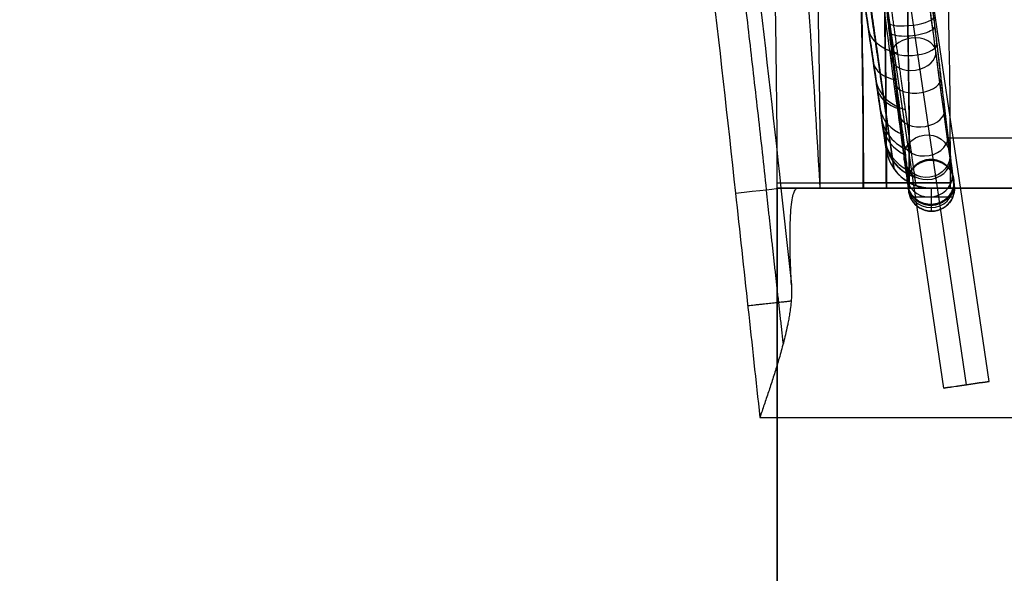
# Model space of a CAD drawing. Units: millimetres. Extents: x -740 to 740, y -417 to 265.
# Drawn here: x -573 to -530, y -122 to -98 of the extents above; entities that cross this region are included whole.
import ezdxf

# ---------------------------------------------------------------- set-up
doc = ezdxf.new("R2010")
doc.units = ezdxf.units.MM
doc.header["$MEASUREMENT"] = 0
doc.layers.add('Predefinito', color=7, linetype='Continuous', true_color=0x000000)

# ---------------------------------------------------------------- blocks, each defined once
blk = doc.blocks.new('Blocco 05')
at = {"layer": 'Predefinito'}
for p, q in [((-252.741, -88.723, -295.493), (-278.999, 89.833, -295.035)), ((-251.752, -88.575, -296.493), (-278.01, 89.981, -296.035)), ((-251.752, -88.58, -294.493), (-278.009, 89.976, -294.035)), ((-250.763, -88.432, -295.493), (-277.02, 90.124, -295.035)), ((-255.251, -78.291, 0.97), (-279.668, 87.748, 0.97)), ((-255.251, -78.291, 277.601), (-255.251, -78.291, -275.463)), ((-254.241, -79.75, 277.597), (-254.241, -79.75, 277.601)), ((-254.241, -79.75, -275.463), (-254.241, -79.75, -275.462)), ((-253.276, -81, -275.463), (-253.273, -80, -275.463)), ((-253.273, -80, -275.463), (-253.273, -80, 277.601)), ((-252.273, -80, -275.465), (-253.273, -80, -275.463)), ((-253.273, -80, 277.601), (-252.273, -80, 277.604)), ((-253.273, -80, 0.709), (278, -80, 0.709)), ((-253.273, -81, 277.601), (-253.273, -80, 277.601)), ((0, -80, -279.884), (-252.273, -80, -275.481)), ((-254.2, -80.374, -275.462), (-252.347, -80.379, -275.465)), ((-254.2, -80.375, 277.597), (-252.346, -80.375, 277.604))]:
    blk.add_line(p, q, dxfattribs=at)
at = {"layer": 'Predefinito', "extrusion": (-0.094499, 0.704713, -0.703171)}
blk.add_circle((261.673, -233.835, 175.395), 1, dxfattribs=at)
blk.add_circle((261.673, -233.835, 175.395), 1, dxfattribs=at)
blk.add_circle((261.673, -233.835, 175.395), 1, dxfattribs=at)
at = {"layer": 'Predefinito', "extrusion": (0.050311, -0.367881, 0.928511)}
blk.add_circle((-261.783, -145.428, -246.443), 1, dxfattribs=at)
blk.add_circle((-261.783, -145.428, -246.443), 1, dxfattribs=at)
blk.add_circle((-261.783, -145.428, -246.443), 1, dxfattribs=at)
at = {"layer": 'Predefinito', "extrusion": (-0.145491, 0.989356, 0.00254)}
blk.add_circle((261.961, -295.363, -51.758), 1, dxfattribs=at)
at = {"layer": 'Predefinito', "extrusion": (-0.11377, 0.959117, 0.259135)}
for start, end in [(353.079, 173.079), (342.7689, 353.079)]:
    blk.add_arc((260.96, 288.354, 33.691), 1, start, end, dxfattribs=at)
at = {"layer": 'Predefinito', "extrusion": (-0.10355, 0.704155, -0.702455)}
blk.add_arc((261.926, -229.686, 177.528), 2, 296.9591, 6.0129, dxfattribs=at)
at = {"layer": 'Predefinito', "extrusion": (-0.112545, 0.947479, 0.299362)}
for start, end in [(353.0764, 173.0764), (173.0764, 177.0146), (342.5032, 353.0764)]:
    blk.add_arc((260.967, 286.686, 45.357), 1, start, end, dxfattribs=at)
at = {"layer": 'Predefinito', "extrusion": (-0.109525, 0.919431, 0.37769)}
for start, end in [(353.0699, 173.0699), (342.0002, 353.0699), (173.0699, 176.5015)]:
    blk.add_arc((260.981, 281.921, 68.288), 1, start, end, dxfattribs=at)
at = {"layer": 'Predefinito', "extrusion": (-0.123858, 0.842251, 0.524665)}
blk.add_arc((261.926, 261.253, 118.109), 2, 360, 55.7494, dxfattribs=at)
at = {"layer": 'Predefinito', "extrusion": (0.081516, -0.55432, 0.828302)}
blk.add_arc((-261.926, -190.795, -215.572), 2, 174.0374, 242.3499, dxfattribs=at)
at = {"layer": 'Predefinito', "extrusion": (-0.10118, 0.843959, 0.526778)}
for start, end in [(353.0503, 173.0503), (341.0412, 353.0503), (173.0503, 175.5379)]:
    blk.add_arc((261.014, 266.628, 112.822), 1, start, end, dxfattribs=at)
at = {"layer": 'Predefinito', "extrusion": (-0.109352, 0.743607, 0.659614)}
blk.add_arc((261.926, 237.941, 158.781), 2, 0.0215, 54.7283, dxfattribs=at)
at = {"layer": 'Predefinito', "extrusion": (-0.09168, 0.623433, 0.776483)}
blk.add_arc((261.926, 208.006, 195.145), 2, 360, 53.8833, dxfattribs=at)
at = {"layer": 'Predefinito', "extrusion": (0.056231, -0.382375, 0.922295)}
blk.add_arc((-261.926, -145.035, -245.361), 2, 174.0717, 241.8824, dxfattribs=at)
at = {"layer": 'Predefinito', "extrusion": (-0.089955, 0.744451, 0.661589)}
for start, end in [(353.0183, 173.0183), (340.1873, 353.0183), (173.0183, 174.679)]:
    blk.add_arc((261.056, 243.969, 154.352), 1, start, end, dxfattribs=at)
at = {"layer": 'Predefinito', "extrusion": (-0.071275, 0.484676, 0.871785)}
blk.add_arc((261.926, 172.16, 226.137), 2, 360, 53.2386, dxfattribs=at)
at = {"layer": 'Predefinito', "extrusion": (-0.076151, 0.623587, 0.778036)}
for start, end in [(339.4551, 352.9657), (352.9657, 172.9657), (172.9657, 173.9172)]:
    blk.add_arc((261.115, 214.495, 191.63), 1, start, end, dxfattribs=at)
at = {"layer": 'Predefinito', "extrusion": (0.028687, -0.195077, 0.980368)}
blk.add_arc((-261.926, -94.194, -265.617), 2, 174.0883, 241.657, dxfattribs=at)
at = {"layer": 'Predefinito', "extrusion": (-0.048757, 0.331554, 0.942176)}
blk.add_arc((261.926, 131.477, 250.689), 2, 0, 52.8155, dxfattribs=at)
at = {"layer": 'Predefinito'}
for centre, end in [((-253.273, -78, 277.601), 241.0448), ((-253.273, -78, -275.463), 241.045), ((-253.273, -78, 1.069), 270)]:
    blk.add_arc(centre, 2, 188.3657, end, dxfattribs=at)
at = {"layer": 'Predefinito', "extrusion": (-0.060119, 0.484436, 0.872758)}
for start, end in [(338.8428, 352.8727), (352.8727, 172.8727), (172.8727, 173.3261)]:
    blk.add_arc((261.206, 178.839, 223.598), 1, start, end, dxfattribs=at)
at = {"layer": 'Predefinito', "extrusion": (-0.042341, 0.331208, 0.942607)}
for start, end in [(352.6799, 172.6799), (338.3113, 352.6799)]:
    blk.add_arc((261.379, 137.787, 249.208), 1, start, end, dxfattribs=at)
at = {"layer": 'Predefinito', "extrusion": (-0.042342, 0.331208, 0.942607)}
blk.add_arc((261.379, 137.787, 249.208), 1, 172.6799, 172.7912, dxfattribs=at)
at = {"layer": 'Predefinito', "extrusion": (-0.023294, 0.16801, 0.98551)}
for start, end in [(352.089, 172.06), (337.5694, 352.089)]:
    blk.add_arc((261.863, 91.044, 267.717), 1, start, end, dxfattribs=at)
at = {"layer": 'Predefinito', "extrusion": (0.001745, -9.55291e-15, 0.999998)}
blk.add_arc((-252.792, -80, -275.905), 1, 179.8499, 359.8499, dxfattribs=at)
at = {"layer": 'Predefinito', "extrusion": (0.993143, 0.116846, 0.00361)}
blk.add_arc((-39.855, 278.541, -258.889), 10.12, 179.9216, 180.0027, dxfattribs=at)
at = {"layer": 'Predefinito', "extrusion": (0.001745, -4.18884e-11, 0.999998)}
blk.add_arc((-252.792, -80, -275.905), 1, 359.8499, 360, dxfattribs=at)
at = {"layer": 'Predefinito'}
for points, weights, degree, knots in [([(-257.189, -56.38, -294.916), (-256.849, -58.878, -295.398), (-256.495, -61.473, -295.381), (-255.979, -65.244, -294.624), (-255.808, -66.49, -294.244), (-255.48, -68.882, -293.249), (-255.323, -70.029, -292.634), (-255.027, -72.18, -291.192), (-254.889, -73.184, -290.366), (-254.637, -75.012, -288.533), (-254.523, -75.835, -287.527), (-254.324, -77.27, -285.374), (-254.239, -77.882, -284.227), (-254.101, -78.871, -281.836), (-254.048, -79.247, -280.591), (-253.941, -79.994, -276.834), (-253.936, -80.01, -274.248), (-253.999, -79.528, -271.755)], [0.888029768494, 0.890552145851, 0.893064519665, 0.896590706362, 0.897735240442, 0.899892529999, 0.900905260726, 0.902764897914, 0.903611787102, 0.905112066393, 0.905765444942, 0.906857824881, 0.907296819048, 0.907946625744, 0.908157434408, 0.908433998863, 0.908166658176, 0.907449058913], 3, [-4.783109, -4.783109, -4.783109, -4.783109, -4.397914, -4.397914, -4.201564, -4.201564, -4.005214, -4.005214, -3.808865, -3.808865, -3.612515, -3.612515, -3.416166, -3.416166, -3.219816, -3.219816, -2.834971, -2.834971, -2.834971, -2.834971]), ([(-255.318, -77.766, -272.128), (-255.254, -78.202, -274.372), (-255.256, -78.189, -276.696), (-255.354, -77.517, -280.076), (-255.404, -77.177, -281.195), (-255.535, -76.285, -283.344), (-255.617, -75.733, -284.374), (-255.807, -74.438, -286.307), (-255.916, -73.696, -287.21), (-256.158, -72.048, -288.851), (-256.291, -71.143, -289.591), (-256.576, -69.206, -290.878), (-256.728, -68.174, -291.427), (-257.044, -66.022, -292.311), (-257.208, -64.902, -292.647), (-257.705, -61.522, -293.307), (-258.047, -59.197, -293.313), (-258.377, -56.951, -292.868)], [1.0426833362, 1.04235238839, 1.04222909421, 1.04235664228, 1.0424538646, 1.04275354732, 1.04295600594, 1.0434597979, 1.04376112791, 1.04445303795, 1.04484361265, 1.04570125406, 1.0461683128, 1.04716322775, 1.04769107255, 1.04931730574, 1.05047598112, 1.05163927], 3, [2.834971, 2.834971, 2.834971, 2.834971, 3.219816, 3.219816, 3.416166, 3.416166, 3.612515, 3.612515, 3.808865, 3.808865, 4.005214, 4.005214, 4.201564, 4.201564, 4.397914, 4.397914, 4.783109, 4.783109, 4.783109, 4.783109]), ([(-254.958, -78.812, -271.918), (-254.892, -79.273, -274.301), (-254.894, -79.257, -276.774), (-254.999, -78.544, -280.365), (-255.051, -78.184, -281.555), (-255.189, -77.239, -283.841), (-255.274, -76.654, -284.937), (-255.473, -75.282, -286.995), (-255.587, -74.495, -287.957), (-255.841, -72.749, -289.708), (-255.98, -71.789, -290.497), (-256.278, -69.733, -291.875), (-256.437, -68.637, -292.463), (-256.768, -66.351, -293.413), (-256.94, -65.16, -293.776), (-257.462, -61.556, -294.499), (-257.821, -59.077, -294.514), (-258.166, -56.691, -294.053)], [0.891034920176, 0.891879787446, 0.892194541667, 0.89186892782, 0.891620731718, 0.890855680194, 0.890338829324, 0.889052713095, 0.888283456241, 0.886517098701, 0.885520011617, 0.883330563166, 0.882138222135, 0.879598331929, 0.878250811893, 0.874099247249, 0.871141297714, 0.868171570482], 3, [2.834971, 2.834971, 2.834971, 2.834971, 3.219816, 3.219816, 3.416166, 3.416166, 3.612515, 3.612515, 3.808865, 3.808865, 4.005214, 4.005214, 4.201564, 4.201564, 4.397914, 4.397914, 4.783109, 4.783109, 4.783109, 4.783109]), ([(-255.9, -72.235, 286.312), (-255.761, -73.212, 286.083), (-255.631, -74.128, 285.701), (-255.448, -75.405, 284.893), (-255.392, -75.803, 284.592), (-255.286, -76.542, 283.928), (-255.237, -76.885, 283.566), (-255.147, -77.513, 282.777), (-255.108, -77.79, 282.36), (-255.039, -78.271, 281.487), (-255.009, -78.476, 281.031), (-254.937, -78.976, 279.601), (-254.913, -79.145, 278.611), (-254.912, -79.146, 277.601)], [0.877716860558, 0.880093916093, 0.882245967175, 0.885144013834, 0.886028675902, 0.887639251598, 0.888366156334, 0.889659297557, 0.890209097981, 0.891117773925, 0.891478006864, 0.892266813534, 0.892379099651, 0.892087631904], 3, [0, 0, 0, 0, 3.273995, 3.273995, 4.910992, 4.910992, 6.54799, 6.54799, 8.184987, 8.184987, 9.821985, 9.821985, 13.095979, 13.095979, 13.095979, 13.095979]), ([(-252.305, -79.717, -272.219), (-252.297, -77.742, -272.575), (-254.296, -77.74, -272.62), (-254.304, -79.715, -272.264), (-254.312, -81.69, -271.907), (-252.313, -81.692, -271.863), (-252.305, -79.717, -272.219)], [1, 0.333333333333, 0.333333333333, 1, 0.333333333333, 0.333333333333, 1], 3, [0, 0, 0, 0, 6.040654, 6.040654, 6.040654, 12.081307, 12.081307, 12.081307, 12.081307]), ([(-252.299, -79.762, -272.475), (-252.292, -77.783, -272.801), (-254.291, -77.78, -272.841), (-254.299, -79.759, -272.515), (-254.306, -81.738, -272.189), (-252.307, -81.74, -272.149), (-252.299, -79.762, -272.475)], [1, 0.333333333333, 0.333333333333, 1, 0.333333333333, 0.333333333333, 1], 3, [0, 0, 0, 0, 6.040654, 6.040654, 6.040654, 12.081307, 12.081307, 12.081307, 12.081307]), ([(-252.273, -80, 277.604), (-252.273, -81, 277.604), (-253.273, -81, 277.601), (-254.273, -81, 277.597), (-254.273, -80, 277.597)], [1, 0.707106781187, 1, 0.707106851018, 0.999999860338], 2, [-3.141593, -3.141593, -3.141593, -1.570796, -1.570796, 0, 0, 0])]:
    blk.add_rational_spline(points, weights, degree=degree, knots=knots, dxfattribs=at)
for points, knots in [([(-252.305, -79.717, -272.219), (-252.234, -80.291, -275.354), (-252.274, -80.041, -279.208), (-252.607, -77.607, -285.352), (-252.814, -76.072, -287.729), (-253.342, -72.139, -291.653), (-253.659, -69.759, -293.183), (-254.477, -63.612, -295.603), (-254.988, -59.758, -295.843), (-255.401, -56.625, -295.262)], [-4.210465, -4.210465, -4.210465, -4.210465, 8.771803, 8.771803, 17.543606, 17.543606, 26.315408, 26.315408, 39.297676, 39.297676, 39.297676, 39.297676]), ([(-254.304, -79.715, -272.264), (-254.235, -80.283, -275.348), (-254.274, -80.035, -279.156), (-254.602, -77.635, -285.214), (-254.807, -76.118, -287.562), (-255.327, -72.24, -291.432), (-255.641, -69.889, -292.943), (-256.448, -63.822, -295.331), (-256.953, -60.011, -295.57), (-257.36, -56.926, -294.993)], [-4.210465, -4.210465, -4.210465, -4.210465, 8.771803, 8.771803, 17.543606, 17.543606, 26.315408, 26.315408, 39.306443, 39.306443, 39.306443, 39.306443]), ([(-254.299, -79.759, -272.515), (-254.237, -80.268, -275.554), (-254.279, -79.996, -279.254), (-254.602, -77.635, -285.214), (-254.807, -76.118, -287.562), (-255.327, -72.24, -291.432), (-255.641, -69.889, -292.943), (-256.448, -63.822, -295.331), (-256.953, -60.011, -295.57), (-257.36, -56.926, -294.993)], [-3.859593, -3.859593, -3.859593, -3.859593, 8.771803, 8.771803, 17.543606, 17.543606, 26.315408, 26.315408, 39.306443, 39.306443, 39.306443, 39.306443]), ([(-254.304, -79.715, -272.264), (-254.235, -80.283, -275.348), (-254.274, -80.035, -279.156), (-254.602, -77.635, -285.214), (-254.807, -76.118, -287.562), (-255.327, -72.24, -291.432), (-255.641, -69.889, -292.943), (-256.448, -63.825, -295.33), (-256.952, -60.016, -295.569), (-257.359, -56.933, -294.994)], [-4.210465, -4.210465, -4.210465, -4.210465, 8.771803, 8.771803, 17.543606, 17.543606, 26.315408, 26.315408, 39.297676, 39.297676, 39.297676, 39.297676]), ([(-252.342, -79.533, -279.779), (-252.376, -79.289, -280.885), (-252.422, -78.951, -281.97), (-252.539, -78.097, -284.067), (-252.609, -77.581, -285.078), (-252.77, -76.386, -286.997), (-252.86, -75.707, -287.905), (-253.061, -74.207, -289.592), (-253.17, -73.385, -290.371), (-253.405, -71.624, -291.778), (-253.53, -70.684, -292.406), (-253.792, -68.713, -293.495), (-253.929, -67.682, -293.955), (-254.21, -65.558, -294.695), (-254.355, -64.465, -294.975), (-254.649, -62.248, -295.348), (-254.797, -61.124, -295.44), (-254.946, -60, -295.437)], [0.00433443, 0.00433443, 0.00433443, 0.00433443, 0.00773764, 0.00773764, 0.01114088, 0.01114088, 0.01454413, 0.01454413, 0.01794743, 0.01794743, 0.02135073, 0.02135073, 0.02475407, 0.02475407, 0.02815809, 0.02815809, 0.03156175, 0.03156175, 0.03156175, 0.03156175]), ([(-252.342, -79.533, -279.779), (-252.374, -79.306, -280.812), (-252.417, -78.995, -281.851), (-252.607, -77.607, -285.352), (-252.814, -76.072, -287.729), (-253.342, -72.139, -291.653), (-253.659, -69.759, -293.183), (-253.989, -67.28, -294.159)], [5.146271, 5.146271, 5.146271, 5.146271, 8.771803, 8.771803, 17.543606, 17.543606, 26.315408, 26.315408, 26.315408, 26.315408]), ([(-252.342, -79.533, -279.779), (-252.374, -79.306, -280.812), (-252.417, -78.995, -281.851), (-252.607, -77.607, -285.352), (-252.814, -76.072, -287.729), (-253.342, -72.139, -291.653), (-253.659, -69.759, -293.183), (-253.989, -67.28, -294.159)], [5.146271, 5.146271, 5.146271, 5.146271, 8.771803, 8.771803, 17.543606, 17.543606, 26.315408, 26.315408, 26.315408, 26.315408]), ([(-256.167, -72.066, 285.386), (-256.038, -72.945, 285.188), (-255.917, -73.767, 284.852), (-255.691, -75.299, 283.897), (-255.593, -75.967, 283.305), (-255.468, -76.817, 282.247), (-255.431, -77.068, 281.873), (-255.367, -77.503, 281.091), (-255.34, -77.687, 280.682), (-255.296, -77.989, 279.825), (-255.279, -78.101, 279.389), (-255.257, -78.252, 278.504), (-255.251, -78.291, 278.056), (-255.251, -78.291, 277.601)], [-0.01076913, -0.01076913, -0.01076913, -0.01076913, -0.00807685, -0.00807685, -0.00538457, -0.00538457, -0.00403842, -0.00403842, -0.00269228, -0.00269228, -0.00134614, -0.00134614, 0, 0, 0, 0]), ([(-253.236, -72.115, 287.456), (-253.235, -72.119, 287.455), (-253.235, -72.124, 287.454), (-253.218, -72.266, 287.422), (-253.201, -72.405, 287.388), (-253.169, -72.679, 287.314), (-253.153, -72.815, 287.274), (-253.105, -73.219, 287.147), (-253.073, -73.484, 287.05), (-252.98, -74.265, 286.73), (-252.92, -74.768, 286.472), (-252.804, -75.737, 285.867), (-252.749, -76.19, 285.527), (-252.647, -77.034, 284.778), (-252.6, -77.424, 284.368), (-252.512, -78.14, 283.475), (-252.474, -78.456, 283.003), (-252.405, -79.005, 282.014), (-252.376, -79.238, 281.497), (-252.338, -79.538, 280.643), (-252.326, -79.632, 280.327), (-252.315, -79.71, 280.008)], [-0.0009677, -0.0009677, -0.0009677, -0.0009677, 0, 0, 0.03125, 0.03125, 0.0625, 0.0625, 0.125, 0.125, 0.25, 0.25, 0.375, 0.375, 0.5, 0.5, 0.625, 0.625, 0.75, 0.75, 0.8221968, 0.8221968, 0.8221968, 0.8221968]), ([(-254.273, -80, 277.597), (-254.275, -80, 278.158), (-254.282, -79.953, 278.712), (-254.308, -79.767, 279.803), (-254.326, -79.628, 280.342), (-254.374, -79.256, 281.399), (-254.402, -79.028, 281.904), (-254.469, -78.492, 282.87), (-254.507, -78.183, 283.331), (-254.592, -77.484, 284.204), (-254.639, -77.102, 284.604), (-254.738, -76.279, 285.337), (-254.791, -75.836, 285.668), (-254.905, -74.889, 286.26), (-254.964, -74.397, 286.511), (-255.055, -73.634, 286.825), (-255.085, -73.375, 286.918), (-255.132, -72.98, 287.043), (-255.148, -72.848, 287.082), (-255.179, -72.584, 287.153), (-255.195, -72.455, 287.185), (-255.21, -72.322, 287.216)], [-1, -1, -1, -1, -0.875, -0.875, -0.75, -0.75, -0.625, -0.625, -0.5, -0.5, -0.375, -0.375, -0.25, -0.25, -0.125, -0.125, -0.0625, -0.0625, -0.03125, -0.03125, -0.0009786, -0.0009786, -0.0009786, -0.0009786]), ([(-254.241, -79.75, 277.601), (-254.243, -79.749, 278.146), (-254.25, -79.703, 278.685), (-254.275, -79.522, 279.749), (-254.293, -79.388, 280.273), (-254.34, -79.029, 281.303), (-254.369, -78.809, 281.795), (-254.435, -78.292, 282.739), (-254.472, -77.993, 283.19), (-254.557, -77.318, 284.045), (-254.603, -76.949, 284.439), (-254.703, -76.152, 285.16), (-254.756, -75.723, 285.488), (-254.869, -74.805, 286.075), (-254.929, -74.328, 286.327), (-255.02, -73.585, 286.643), (-255.051, -73.333, 286.738), (-255.113, -72.82, 286.907), (-255.145, -72.559, 286.982), (-255.177, -72.294, 287.045)], [0, 0, 0, 0, 0.00163095, 0.00163095, 0.0032619, 0.0032619, 0.00489285, 0.00489285, 0.00652381, 0.00652381, 0.00815476, 0.00815476, 0.00978571, 0.00978571, 0.01141666, 0.01141666, 0.01223213, 0.01223213, 0.01304761, 0.01304761, 0.01304761, 0.01304761]), ([(-254.241, -79.75, 277.601), (-254.243, -79.749, 278.147), (-254.25, -79.703, 278.685), (-254.275, -79.522, 279.747), (-254.293, -79.388, 280.271), (-254.34, -79.029, 281.301), (-254.368, -78.81, 281.794), (-254.434, -78.292, 282.737), (-254.472, -77.995, 283.188), (-254.557, -77.319, 284.044), (-254.603, -76.95, 284.437), (-254.703, -76.153, 285.159), (-254.756, -75.725, 285.487), (-254.869, -74.806, 286.075), (-254.928, -74.328, 286.326), (-255.019, -73.585, 286.643), (-255.05, -73.333, 286.738), (-255.097, -72.948, 286.865), (-255.113, -72.819, 286.905), (-255.145, -72.558, 286.979), (-255.161, -72.428, 287.013), (-255.177, -72.294, 287.045)], [0, 0, 0, 0, 0.00163097, 0.00163097, 0.00326201, 0.00326201, 0.00489305, 0.00489305, 0.00652409, 0.00652409, 0.00815497, 0.00815497, 0.00978585, 0.00978585, 0.01141673, 0.01141673, 0.01223217, 0.01223217, 0.01263989, 0.01263989, 0.01304761, 0.01304761, 0.01304761, 0.01304761]), ([(-253.217, -72.219, 287.354), (-253.164, -72.667, 287.253), (-253.112, -73.105, 287.122), (-253.037, -73.745, 286.882), (-253.012, -73.955, 286.794), (-252.962, -74.37, 286.605), (-252.938, -74.575, 286.503), (-252.89, -74.979, 286.284), (-252.866, -75.179, 286.167), (-252.82, -75.569, 285.919), (-252.797, -75.759, 285.789), (-252.753, -76.129, 285.517), (-252.732, -76.308, 285.374), (-252.69, -76.657, 285.078), (-252.669, -76.826, 284.924), (-252.61, -77.319, 284.443), (-252.573, -77.629, 284.097), (-252.504, -78.197, 283.363), (-252.473, -78.453, 282.979), (-252.431, -78.796, 282.38), (-252.417, -78.903, 282.176), (-252.392, -79.104, 281.761), (-252.381, -79.197, 281.55), (-252.359, -79.37, 281.119), (-252.349, -79.449, 280.899), (-252.331, -79.592, 280.456), (-252.323, -79.655, 280.233), (-252.315, -79.71, 280.008)], [0, 0, 0, 0, 0.00139122, 0.00139122, 0.00208682, 0.00208682, 0.00278243, 0.00278243, 0.00347805, 0.00347805, 0.00417366, 0.00417366, 0.00486928, 0.00486928, 0.00556489, 0.00556489, 0.00695611, 0.00695611, 0.00834732, 0.00834732, 0.00904293, 0.00904293, 0.00973853, 0.00973853, 0.01043415, 0.01043415, 0.01112976, 0.01112976, 0.01112976, 0.01112976]), ([(-252.29, -79.896, -277.517), (-252.296, -79.858, -277.893), (-252.303, -79.809, -278.267), (-252.321, -79.688, -279.019), (-252.331, -79.617, -279.397), (-252.342, -79.533, -279.779)], [0.002039061, 0.002039061, 0.002039061, 0.002039061, 0.003186526, 0.003186526, 0.004334428, 0.004334428, 0.004334428, 0.004334428]), ([(-252.315, -79.71, 280.008), (-252.313, -79.73, 279.927), (-252.31, -79.754, 279.827), (-252.304, -79.797, 279.624), (-252.301, -79.817, 279.525), (-252.296, -79.854, 279.325), (-252.294, -79.87, 279.225), (-252.289, -79.901, 279.026), (-252.287, -79.914, 278.926), (-252.284, -79.939, 278.725), (-252.282, -79.95, 278.625), (-252.279, -79.968, 278.423), (-252.278, -79.976, 278.322), (-252.276, -79.988, 278.118), (-252.275, -79.992, 278.016), (-252.273, -79.999, 277.806), (-252.273, -80, 277.703), (-252.273, -80, 277.619)], [0.011129757, 0.011129757, 0.011129757, 0.011129757, 0.01150266, 0.01150266, 0.011802814, 0.011802814, 0.012074498, 0.012074498, 0.012334857, 0.012334857, 0.012595286, 0.012595286, 0.012866948, 0.012866948, 0.013167155, 0.013167155, 0.013540464, 0.013540464, 0.013540464, 0.013540464])]:
    blk.add_open_spline(points, degree=3, knots=knots, dxfattribs=at)
for points, weights, degree in [([(-255.251, -78.291, -275.463), (-255.251, -78.291, -286.009), (-256.348, -70.835, -293.447), (-257.898, -60.291, -293.42)], [1, 0.804737854124, 0.804737854124, 1], 3), ([(-253.999, -79.528, -271.755), (-255.264, -79.085, -271.875), (-255.318, -77.766, -272.128)], [0.907449058913, 0.807003642797, 1.0426833362], 2), ([(-139.556, -77.812, 285.88), (-177.218, -77.813, 285.204), (-214.882, -77.815, 284.528), (-252.55, -77.816, 283.852)], [0.890588062701, 0.890661124695, 0.890734620097, 0.890808556731], 3), ([(-254.241, -79.75, -275.462), (-254.272, -79.872, -275.462), (-254.273, -79.997, -275.462)], [1, 0.992193930623, 1], 2), ([(-254.273, -80, 277.597), (-254.273, -79.919, 277.597), (-254.263, -79.835, 277.597), (-254.241, -79.75, 277.597)], [1, 0.924865987821, 0.858199655321, 0.8000010025], 3), ([(-254.241, -79.75, -275.462), (-253.943, -79.915, -275.462), (-253.613, -80, -275.463), (-253.273, -80, -275.463)], [0.999999984858, 0.978830615288, 0.978830620335, 1], 3), ([(-253.273, -80, 277.601), (-253.613, -80, 277.599), (-253.943, -79.915, 277.598), (-254.241, -79.75, 277.597)], [1, 0.978830799982, 0.978830799982, 1], 3)]:
    blk.add_rational_spline(points, weights, degree=degree, dxfattribs=at)
for points in [[(-252.29, -79.896, -277.517), (-252.302, -79.818, -278.277), (-252.319, -79.697, -279.033), (-252.342, -79.533, -279.779)], [(-252.29, -79.896, -277.517), (-252.302, -79.819, -278.263), (-252.319, -79.699, -279.019), (-252.342, -79.533, -279.779)], [(-252.299, -79.762, -272.475), (-252.255, -80.129, -274.676), (-252.263, -80.095, -277.212), (-252.342, -79.533, -279.779)], [(-252.305, -79.717, -272.219), (-252.282, -79.903, -273.236), (-252.271, -80.003, -274.328), (-252.273, -80.003, -275.465)], [(-252.273, -80.003, -275.465), (-252.274, -80.003, -276.136), (-252.28, -79.968, -276.822), (-252.29, -79.896, -277.517)], [(-252.273, -80, -275.481), (-252.274, -80, -276.161), (-252.28, -79.965, -276.841), (-252.29, -79.896, -277.517)], [(-252.273, -80.003, -275.465), (-252.274, -80.003, -276.136), (-252.28, -79.968, -276.822), (-252.29, -79.896, -277.517)], [(-252.273, -80, -275.465), (-252.273, -80, -275.47), (-252.273, -80, -275.476), (-252.273, -80, -275.481)], [(-252.273, -80, 277.619), (-214.663, -80, 278.292), (-177.054, -80, 278.965), (-139.445, -80, 279.638)]]:
    blk.add_open_spline(points, degree=3, dxfattribs=at)
blk = doc.blocks.new('P00007973_2sx')
at = {"layer": 'Predefinito'}
blk.add_blockref('Blocco 05', (0, 0), dxfattribs=at)

msp = doc.modelspace()

# ---------------------------------------------------------------- linework, layer by layer
at = {"layer": 'Predefinito'}
for p, q in [((-540, -104.768, 130.1), (-536.252, -104.768, 172.944)), ((-540, -104.768, 130), (-536.252, -104.768, 87.156)), ((-540, -104.768, -130), (-536.252, -104.768, -87.156)), ((-540, -104.768, -130.1), (-536.252, -104.768, -172.944)), ((-540, -105, -130.1), (-540, -253, -130.1)), ((-540, -253, -130), (-540, -105, -130)), ((-540, -105, -130), (-540, -105, -130.1)), ((-540, -105, 130), (-540, -253, 130)), ((-540, -253, 130.1), (-540, -105, 130.1)), ((-540, -105, 130.1), (-540, -105, 130)), ((-540, -253, -130.05), (-540, -105, -130.05)), ((-540, -253, 130.05), (-540, -105, 130.05)), ((-539.123, -105, 380), (-539.84, -105, 388.174)), ((-536.252, -105, 347.256), (-539.123, -105, 380)), ((-539.123, -105, 380), (539.123, -105, 380)), ((-537.142, -105, 97.329), (537.142, -105, 97.329)), ((-534.245, -105.001, -185.342), (-536.245, -104.999, -185.342)), ((-535.245, -105, -186.342), (-535.245, -105, -184.342)), ((-540.76, -115, 390), (540.76, -115, 390))]:
    msp.add_line(p, q, dxfattribs=at)
for centre, radius, start, end in [((-890, -104.768), 357.554, 0, 24.82589), ((-890, -104.768, 260.1), 357.554, 0, 24.82589), ((-890, -104.768, -172.944), 353.748, 0, 24.96027), ((-890, -104.768, 87.156), 353.748, 0, 24.96027), ((-890, -104.768, -87.156), 353.748, 0, 24.96027), ((-890, -104.768, 347.256), 353.748, 360, 24.96027), ((-890, -104.768, 172.944), 353.748, 0, 24.96027), ((-890, -104.768, 151.522), 351.874, 359.96224, 25.02756), ((-890, -104.768, 108.578), 351.874, 359.96224, 25.02756), ((-890, -104.768, -108.578), 351.874, 359.96224, 25.02756), ((-890, -104.768, -151.522), 351.874, 359.96224, 25.02756), ((-890, -104.768, 130.1), 350, 359.96204, 25.09558), ((-890, -104.768, 130), 350, 359.96204, 25.09558), ((-890, -104.768, -130), 350, 359.96204, 25.09558), ((-890, -104.768, -130.1), 350, 359.96204, 25.09558), ((-890, -104.768, 260.1), 357.554, 359.96284, 0), ((-890, -104.768), 357.554, 359.96284, 0)]:
    msp.add_arc(centre, radius, start, end, dxfattribs=at)
at = {"layer": 'Predefinito', "extrusion": (-3.69877e-13, 1, -3.00434e-14)}
msp.add_arc((1532.446, -260.1, -104.768), 1000, 175, 175.71267, dxfattribs=at)
at = {"layer": 'Predefinito', "extrusion": (0, 1, 0)}
msp.add_arc((1532.446, 0, -104.768), 1000, 175, 185, dxfattribs=at)
at = {"layer": 'Predefinito', "extrusion": (1.98696e-15, 1, -1.63051e-16)}
msp.add_arc((1532.446, 260.1, -104.768), 1000, 175, 185, dxfattribs=at)
at = {"layer": 'Predefinito', "extrusion": (1.86985e-09, -9.80561e-13, 1)}
msp.add_arc((-890, -104.768, 172.944), 353.748, 359.96244, 360, dxfattribs=at)
at = {"layer": 'Predefinito', "extrusion": (-2.55808e-05, 4.21181e-09, 1)}
msp.add_arc((-889.888, -104.768, 347.269), 353.645, 359.96244, 0.00001, dxfattribs=at)
at = {"layer": 'Predefinito', "extrusion": (-5.79632e-09, 2.57392e-12, 1)}
msp.add_arc((-890, -104.768, 87.156), 353.748, 359.96244, 360, dxfattribs=at)
at = {"layer": 'Predefinito', "extrusion": (-4.11336e-09, 1.83846e-12, 1)}
msp.add_arc((-890, -104.768, -87.156), 353.748, 359.96244, 0, dxfattribs=at)
at = {"layer": 'Predefinito', "extrusion": (3.21593e-08, -1.39724e-11, 1)}
msp.add_arc((-890, -104.768, -172.944), 353.748, 359.96244, 360, dxfattribs=at)
at = {"layer": 'Predefinito', "extrusion": (-0.107852, 0.994167, 3.46389e-14)}
msp.add_arc((550.008, 388, -46.156), 2, 90, 175.0162, dxfattribs=at)
at = {"layer": 'Predefinito', "extrusion": (0.000638356, 1, 0.000204198)}
for start, end in [(180, 360), (360, 180)]:
    msp.add_arc((535.177, -185.32, -105.379), 1, start, end, dxfattribs=at)
at = {"layer": 'Predefinito'}
msp.add_rational_spline([(-566.704, 49.518, 389.34), (-566.037, 46.635, 389.351), (-565.374, 43.738, 389.361), (-564.005, 37.633, 389.382), (-563.298, 34.42, 389.392), (-561.22, 24.803, 389.421), (-559.879, 18.354, 389.438), (-556.025, -0.912, 389.48), (-553.624, -13.911, 389.499), (-549.225, -39.848, 389.52), (-547.204, -52.905, 389.522), (-543.555, -78.957, 389.511), (-541.912, -92.073, 389.497), (-540.478, -105.061, 389.474)], [0.834977138225, 0.837693845998, 0.8403144124, 0.845526274661, 0.848100173923, 0.855332993442, 0.859500786312, 0.87016428296, 0.874839403891, 0.880062798972, 0.880623243352, 0.877757814549, 0.8743145742, 0.868590979369], degree=3, knots=[0.957469, 0.957469, 0.957469, 0.957469, 9.86991, 9.86991, 19.739821, 19.739821, 39.479641, 39.479641, 78.959282, 78.959282, 118.438923, 118.438923, 157.918565, 157.918565, 157.918565, 157.918565], dxfattribs=at)
for points, knots in [([(-566.211, 49.628, 387.795), (-565.836, 48.038, 387.812), (-565.463, 46.446, 387.827), (-564.909, 44.057, 387.851), (-564.725, 43.26, 387.858), (-564.359, 41.666, 387.873), (-564.176, 40.869, 387.881), (-563.27, 36.883, 387.918), (-562.559, 33.691, 387.946), (-560.466, 24.107, 388.026), (-559.123, 17.707, 388.073), (-555.249, -1.523, 388.195), (-552.868, -14.382, 388.25), (-548.488, -40.174, 388.311), (-546.49, -53.1, 388.318), (-542.874, -79.009, 388.283), (-541.257, -91.989, 388.241), (-539.841, -104.991, 388.174)], [-0.0000001, -0.0000001, -0.0000001, -0.0000001, 0.0049048, 0.0049048, 0.0073573, 0.0073573, 0.0098098, 0.0098098, 0.0196196, 0.0196196, 0.0392387, 0.0392387, 0.0784794, 0.0784794, 0.1177236, 0.1177236, 0.1569648, 0.1569648, 0.1569648, 0.1569648]), ([(-568.153, 49.194, 390), (-565.16, 36.479, 390), (-562.376, 23.715, 390), (-557.208, -1.886, 390), (-554.823, -14.726, 390), (-550.441, -40.479, 390), (-548.444, -53.386, 390), (-544.839, -79.258, 390), (-543.23, -92.221, 390), (-541.822, -105.206, 390)], [-0.1567291, -0.1567291, -0.1567291, -0.1567291, -0.1175468, -0.1175468, -0.0783645, -0.0783645, -0.0391823, -0.0391823, 0, 0, 0, 0]), ([(-535.245, -104.768, -185.342), (-535.244, -98.296, -185.344), (-535.409, -91.833, -185.509), (-536.066, -78.927, -186.166), (-536.559, -72.483, -186.658), (-537.874, -59.624, -187.973), (-538.694, -53.22, -188.794), (-540.662, -40.47, -190.762), (-541.809, -34.126, -191.908), (-544.424, -21.524, -194.524), (-545.894, -15.261, -195.994), (-549.154, -2.839, -199.254), (-550.944, 3.32, -201.044), (-554.839, 15.513, -204.938), (-556.942, 21.541, -207.041), (-561.457, 33.452, -211.556), (-563.869, 39.335, -213.969), (-566.437, 45.144, -216.537)], [-0.1576686, -0.1576686, -0.1576686, -0.1576686, -0.1379505, -0.1379505, -0.1182274, -0.1182274, -0.0985234, -0.0985234, -0.0788225, -0.0788225, -0.0591314, -0.0591314, -0.0394437, -0.0394437, -0.0197254, -0.0197254, 0, 0, 0, 0]), ([(-566.437, 45.144, -216.537), (-563.961, 39.544, -214.061), (-561.611, 33.832, -211.712), (-557.18, 22.197, -207.281), (-555.099, 16.274, -205.199), (-551.223, 4.241, -201.323), (-549.429, -1.867, -199.529), (-546.143, -14.248, -196.243), (-544.653, -20.514, -194.753), (-541.989, -33.181, -192.088), (-540.815, -39.576, -190.915), (-538.797, -52.464, -188.898), (-537.953, -58.951, -188.053), (-536.6, -71.988, -186.699), (-536.091, -78.531, -186.191), (-535.413, -91.643, -185.514), (-535.244, -98.203, -185.344), (-535.245, -104.768, -185.342)], [0, 0, 0, 0, 0.0197288, 0.0197288, 0.0394731, 0.0394731, 0.0592269, 0.0592269, 0.0789741, 0.0789741, 0.0987012, 0.0987012, 0.1184011, 0.1184011, 0.1380605, 0.1380605, 0.1576686, 0.1576686, 0.1576686, 0.1576686]), ([(-534.245, -105.001, -185.342), (-534.236, -91.66, -185.339), (-534.924, -78.451, -186.023), (-536.96, -58.831, -188.06), (-537.807, -52.323, -188.907), (-539.328, -42.61, -190.429), (-539.878, -39.38, -190.978), (-541.06, -32.937, -192.16), (-541.694, -29.722, -192.793), (-543.707, -20.164, -194.807), (-545.203, -13.888, -196.303), (-548.489, -1.521, -199.589), (-550.28, 4.571, -201.379), (-554.147, 16.574, -205.247), (-556.223, 22.487, -207.323), (-560.636, 34.076, -211.735), (-562.971, 39.761, -214.071), (-565.438, 45.349, -216.538)], [-1, -1, -1, -1, -0.75, -0.75, -0.625, -0.625, -0.5625, -0.5625, -0.5, -0.5, -0.375, -0.375, -0.25, -0.25, -0.125, -0.125, -0.0012587, -0.0012587, -0.0012587, -0.0012587]), ([(-567.436, 44.94, -216.536), (-567.411, 44.883, -216.511), (-567.386, 44.826, -216.486), (-564.872, 39.14, -213.972), (-562.528, 33.437, -211.628), (-558.114, 21.844, -207.214), (-556.048, 15.959, -205.147), (-552.199, 4.013, -201.299), (-550.417, -2.048, -199.517), (-547.147, -14.355, -196.247), (-545.659, -20.599, -194.758), (-543.655, -30.109, -192.755), (-543.025, -33.308, -192.125), (-541.848, -39.719, -190.949), (-541.302, -42.932, -190.402), (-539.788, -52.596, -188.889), (-538.946, -59.07, -188.046), (-536.92, -78.589, -186.019), (-536.236, -91.728, -185.339), (-536.245, -104.999, -185.342)], [0.563321, 0.563321, 0.563321, 0.563321, 0.76486, 0.76486, 20.741012, 20.741012, 40.717165, 40.717165, 60.693318, 60.693318, 80.669471, 80.669471, 90.657547, 90.657547, 100.645624, 100.645624, 120.621777, 120.621777, 160.574082, 160.574082, 160.574082, 160.574082]), ([(-539.382, -109.208, 388.152), (-539.399, -108.881, 387.919), (-539.414, -108.557, 387.659), (-539.43, -108.086, 387.228), (-539.434, -107.933, 387.078), (-539.441, -107.634, 386.766), (-539.443, -107.487, 386.603), (-539.446, -107.061, 386.096), (-539.443, -106.803, 385.744), (-539.433, -106.455, 385.199), (-539.428, -106.346, 385.016), (-539.417, -106.141, 384.644), (-539.411, -106.045, 384.455), (-539.389, -105.78, 383.893), (-539.371, -105.632, 383.52), (-539.331, -105.387, 382.782), (-539.308, -105.29, 382.418), (-539.26, -105.139, 381.704), (-539.234, -105.086, 381.353), (-539.18, -105.016, 380.666), (-539.152, -105, 380.33), (-539.123, -105, 380)], [0.006174341, 0.006174341, 0.006174341, 0.006174341, 0.007350514, 0.007350514, 0.007941398, 0.007941398, 0.008532282, 0.008532282, 0.0097247, 0.0097247, 0.010318057, 0.010318057, 0.010911414, 0.010911414, 0.012094657, 0.012094657, 0.01328037, 0.01328037, 0.014468187, 0.014468187, 0.015655622, 0.015655622, 0.015655622, 0.015655622]), ([(-536.252, -105, -87.156), (-535.932, -105, -83.507), (-535.633, -105, -79.855), (-535.074, -105, -72.544), (-534.815, -105, -68.885), (-534.098, -105, -57.92), (-533.702, -105, -50.618), (-532.753, -105, -28.734), (-532.441, -105, -14.175), (-532.457, -105, 29.408), (-533.731, -105, 58.342), (-536.252, -105, 87.156)], [-0.3501828, -0.3501828, -0.3501828, -0.3501828, -0.3393367, -0.3393367, -0.3284907, -0.3284907, -0.3067986, -0.3067986, -0.2634145, -0.2634145, -0.1766463, -0.1766463, -0.1766463, -0.1766463]), ([(-536.252, -105, 172.944), (-533.731, -105, 201.758), (-532.457, -105, 230.692), (-532.441, -105, 274.275), (-532.753, -105, 288.834), (-533.702, -105, 310.718), (-534.098, -105, 318.02), (-534.815, -105, 328.985), (-535.074, -105, 332.644), (-535.633, -105, 339.955), (-535.932, -105, 343.607), (-536.252, -105, 347.256)], [0.1766463, 0.1766463, 0.1766463, 0.1766463, 0.2634145, 0.2634145, 0.3067986, 0.3067986, 0.3284907, 0.3284907, 0.3393367, 0.3393367, 0.3501828, 0.3501828, 0.3501828, 0.3501828]), ([(-536.252, -105, 347.256), (-534.984, -105, 332.767), (-534.033, -105, 318.25), (-532.764, -105, 289.189), (-532.446, -105, 274.644), (-532.446, -105, 245.556), (-532.764, -105, 231.011), (-534.033, -105, 201.95), (-534.984, -105, 187.433), (-536.252, -105, 172.944)], [-0.3501828, -0.3501828, -0.3501828, -0.3501828, -0.3067986, -0.3067986, -0.2634145, -0.2634145, -0.2200304, -0.2200304, -0.1766463, -0.1766463, -0.1766463, -0.1766463]), ([(-536.252, -105, 87.156), (-534.984, -105, 72.667), (-534.033, -105, 58.15), (-532.764, -105, 29.089), (-532.446, -105, 14.544), (-532.446, -105, -14.544), (-532.764, -105, -29.089), (-534.033, -105, -58.15), (-534.984, -105, -72.667), (-536.252, -105, -87.156)], [0.1766463, 0.1766463, 0.1766463, 0.1766463, 0.2200304, 0.2200304, 0.2634145, 0.2634145, 0.3067986, 0.3067986, 0.3501828, 0.3501828, 0.3501828, 0.3501828]), ([(-400, -105, -185.342), (-417.335, -105, -185.342), (-434.67, -105, -185.342), (-452.005, -105, -185.342), (-466.014, -105, -185.342), (-480.022, -105, -185.342), (-494.031, -105, -185.342), (-507.769, -105, -185.342), (-521.507, -105, -185.342), (-535.245, -105, -185.342)], [-0.1360561, -0.1360561, -0.1360561, -0.1360561, -0.0840507, -0.0840507, -0.0840507, -0.0420254, -0.0420254, -0.0420254, -0.0008115, -0.0008115, -0.0008115, -0.0008115]), ([(-535.245, -105, -185.342), (-512.704, -105, -185.342), (-490.163, -105, -185.342), (-445.082, -105, -185.342), (-422.541, -105, -185.342), (-400, -105.001, -185.342)], [0.0008115, 0.0008115, 0.0008115, 0.0008115, 0.0684338, 0.0684338, 0.1360561, 0.1360561, 0.1360561, 0.1360561]), ([(-541.822, -105.206, 390), (-541.641, -106.874, 390), (-541.46, -108.541, 390), (-541.279, -110.208, 390), (-541.106, -111.805, 390), (-540.933, -113.403, 390), (-540.76, -115, 390)], [-0.009851012, -0.009851012, -0.009851012, -0.009851012, -0.004819887, -0.004819887, -0.004819887, 0, 0, 0, 0]), ([(-539.382, -109.208, 388.152), (-539.375, -109.34, 388.246), (-539.374, -109.47, 388.333), (-539.381, -109.722, 388.495), (-539.389, -109.847, 388.571), (-539.409, -110.074, 388.703), (-539.421, -110.176, 388.76), (-539.446, -110.367, 388.863), (-539.459, -110.455, 388.908), (-539.486, -110.622, 388.991), (-539.5, -110.701, 389.029), (-539.528, -110.852, 389.099), (-539.543, -110.924, 389.132), (-539.586, -111.134, 389.224), (-539.615, -111.266, 389.278), (-539.675, -111.517, 389.375), (-539.705, -111.637, 389.418), (-539.765, -111.87, 389.498), (-539.796, -111.983, 389.535), (-539.887, -112.313, 389.635), (-539.949, -112.523, 389.691), (-540.073, -112.929, 389.786), (-540.135, -113.127, 389.825), (-540.259, -113.513, 389.891), (-540.322, -113.703, 389.917), (-540.447, -114.079, 389.959), (-540.509, -114.264, 389.975), (-540.635, -114.633, 389.995), (-540.697, -114.817, 390), (-540.76, -115, 390)], [0, 0, 0, 0, 0.000201569, 0.000201569, 0.000403139, 0.000403139, 0.000604708, 0.000604708, 0.000806278, 0.000806278, 0.001004264, 0.001004264, 0.00120225, 0.00120225, 0.001598221, 0.001598221, 0.001994257, 0.001994257, 0.002390292, 0.002390292, 0.003182289, 0.003182289, 0.003974259, 0.003974259, 0.004766236, 0.004766236, 0.005558219, 0.005558219, 0.006350192, 0.006350192, 0.006350192, 0.006350192])]:
    msp.add_open_spline(points, degree=3, knots=knots, dxfattribs=at)
for points in [[(-538.126, -105, 368.628), (-538.859, -92.063, 368.628), (-541.202, -66.207, 368.628), (-547.333, -27.726, 368.628), (-556.041, 10.213, 368.628), (-563.523, 34.988, 368.628), (-567.667, 47.208, 368.628)], [(-535.63, -72.254, -186.73), (-534.704, -83.081, -185.805), (-534.238, -93.996, -185.34), (-534.245, -105.001, -185.342)], [(-535.381, -94.534, -185.481), (-535.287, -98.024, -185.387), (-535.241, -101.513, -185.341), (-535.242, -105, -185.342)], [(-535.245, -104.768, -185.342), (-535.245, -104.845, -185.342), (-535.245, -104.923, -185.342), (-535.245, -105, -185.342)], [(-536.252, -105, -172.944), (-537.501, -105, -158.663), (-538.751, -105, -144.381), (-540, -105, -130.1)], [(-540, -105, -130), (-538.751, -105, -115.719), (-537.501, -105, -101.437), (-536.252, -105, -87.156)], [(-536.252, -105, 87.156), (-537.501, -105, 101.437), (-538.751, -105, 115.719), (-540, -105, 130)], [(-540, -105, 130.1), (-538.751, -105, 144.381), (-537.501, -105, 158.663), (-536.252, -105, 172.944)], [(-539.841, -104.991, 388.174), (-539.688, -106.397, 388.166), (-539.535, -107.802, 388.159), (-539.382, -109.208, 388.152)], [(-535.245, -105, -185.342), (-535.555, -105, -181.208), (-535.89, -105, -177.075), (-536.252, -105, -172.944)]]:
    msp.add_open_spline(points, degree=3, dxfattribs=at)
for points, weights, degree in [([(-539.738, -111.766, 389.462), (-539.984, -109.533, 389.466), (-540.231, -107.298, 389.47), (-540.478, -105.061, 389.474)], [0.865624983838, 0.866619666306, 0.86760843447, 0.868590979161], 3), ([(-539.396, -109.928, 388.618), (-539.843, -109.976, 390), (-541.287, -110.133, 390)], [0.924895078186, 0.778030792827, 1.00000000023], 2)]:
    msp.add_rational_spline(points, weights, degree=degree, dxfattribs=at)

# ---------------------------------------------------------------- block references
msp.add_blockref('P00007973_2sx', (-280, -25, 105), dxfattribs=at)

doc.saveas('drawing.dxf')
